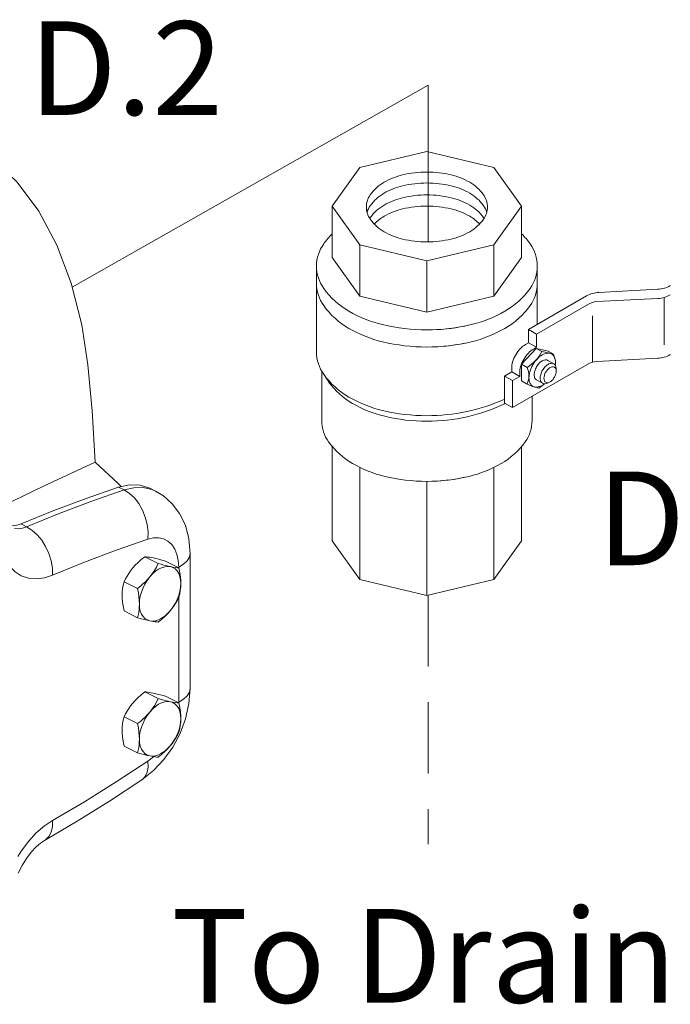
# Model space of a CAD drawing. Extents: x -13.4 to 55.7, y -15.5 to 61.7.
# Drawn here: x -1.3 to 3.3, y 22.8 to 29.7 of the extents above; entities that cross this region are included whole.
import ezdxf
from ezdxf.enums import TextEntityAlignment as Align

# ---------------------------------------------------------------- set-up
doc = ezdxf.new("R2010")
doc.units = 0
doc.header["$MEASUREMENT"] = 0
doc.linetypes.add('DASHED', pattern=[0.75, 0.5, -0.25])
doc.layers.get('0').update_dxf_attribs({"linetype": 'CONTINUOUS'})
doc.layers.add('3', color=3, linetype='CONTINUOUS')
doc.layers.add('OBJ', color=7, linetype='CONTINUOUS')
doc.styles.get("Standard").update_dxf_attribs({"font": 'ARIAL.TTF'})

msp = doc.modelspace()

# ---------------------------------------------------------------- linework, layer by layer
at = {"color": 7, "linetype": 'Continuous', "lineweight": 20}
for p, q in [((-0.5504, 26.3989), (-0.5891, 26.4183)), ((-0.3309, 26.3912), (-0.3695, 26.4105)), ((-0.3309, 26.3912), (-0.355, 26.4016)), ((-1.2334, 26.141), (-1.2721, 26.1604)), ((-0.3109, 25.8831), (-0.4058, 25.9306)), ((-0.1659, 25.8531), (-0.2608, 25.9006)), ((-0.0873, 25.0071), (-0.0873, 25.9544)), ((-0.1674, 25.8539), (-0.1674, 25.8577)), ((-0.4559, 25.7081), (-0.5508, 25.7556)), ((-0.1674, 24.9105), (-0.1674, 25.645)), ((-0.4559, 25.503), (-0.5508, 25.5505)), ((-0.3109, 24.9359), (-0.4058, 24.9834)), ((-0.1659, 24.9059), (-0.2608, 24.9534)), ((-0.1676, 24.9068), (-0.1674, 24.9105)), ((-0.4559, 24.7609), (-0.5508, 24.8083)), ((-0.4559, 24.5558), (-0.5508, 24.6033))]:
    msp.add_line(p, q, dxfattribs=at)
at = {"color": 7, "linetype": 'DASHED', "lineweight": 20}
msp.add_line((1.5813, 25.6616), (1.5813, 23.9149), dxfattribs=at)
at = {"color": 7, "linetype": 'Continuous', "lineweight": 20}
for points in [[(-1.8925, 28.9159), (-1.8744, 28.9123), (-1.6661, 28.8399), (-1.4734, 28.7208), (-1.2999, 28.5577), (-1.1485, 28.3547), (-1.0214, 28.1164), (-0.9203, 27.8485), (-0.8467, 27.5567)], [(-0.754, 26.594), (-0.7745, 26.9543), (-0.8042, 27.2757), (-0.8467, 27.5567)], [(-1.4796, 26.251), (-1.1148, 26.4257), (-0.754, 26.594)], [(-0.57, 26.4223), (-0.5928, 26.4445), (-0.7538, 26.5939)], [(-1.2721, 26.1604), (-1.0438, 26.254), (-0.8161, 26.34), (-0.5891, 26.4183)], [(-0.5504, 26.3989), (-0.7774, 26.3206), (-1.0051, 26.2347), (-1.2334, 26.141)], [(-0.5891, 26.4183), (-0.5117, 26.4349), (-0.4387, 26.4328), (-0.3695, 26.4105)], [(-0.355, 26.4016), (-0.4157, 26.4155), (-0.4814, 26.4146), (-0.5504, 26.3989)], [(-0.3839, 26.0543), (-0.3824, 26.1045), (-0.3883, 26.1566), (-0.4015, 26.2084), (-0.4215, 26.2579), (-0.4475, 26.3034), (-0.4784, 26.3431), (-0.5132, 26.3753), (-0.5504, 26.3989)], [(-0.3308, 26.3912), (-0.2744, 26.357), (-0.2132, 26.3028), (-0.1613, 26.2343), (-0.121, 26.1513), (-0.0959, 26.0571), (-0.0873, 25.9544)], [(-1.3479, 26.1488), (-1.3159, 26.148), (-1.2721, 26.1604)], [(-1.2334, 26.141), (-1.2621, 26.1315), (-1.2908, 26.1275), (-1.3182, 26.1297)], [(-1.0516, 25.8022), (-1.0531, 25.8513), (-1.0619, 25.9022), (-1.0778, 25.953), (-1.1001, 26.0018), (-1.1279, 26.0465), (-1.1603, 26.0856), (-1.1959, 26.1175), (-1.2334, 26.141)], [(-0.3839, 26.0543), (-0.6059, 25.9778), (-0.8285, 25.8937), (-1.0516, 25.8022)], [(-0.1674, 25.8577), (-0.1706, 25.9048), (-0.18, 25.9476), (-0.1955, 25.985), (-0.2166, 26.016), (-0.2428, 26.0398), (-0.2735, 26.0558), (-0.3078, 26.0637), (-0.3449, 26.0632), (-0.3839, 26.0543)], [(-0.4058, 25.9306), (-0.4303, 25.9107), (-0.4524, 25.8909), (-0.4727, 25.8706), (-0.4913, 25.8496)], [(-0.3463, 25.9221), (-0.3599, 25.9247), (-0.3726, 25.9269), (-0.3843, 25.9286), (-0.3953, 25.9298), (-0.4058, 25.9306)], [(-0.2608, 25.9006), (-0.2853, 25.9073), (-0.3074, 25.913), (-0.3276, 25.918), (-0.3463, 25.9221)], [(-0.1674, 25.8577), (-0.1334, 25.8784), (-0.1081, 25.902), (-0.0926, 25.9277), (-0.0873, 25.9544)], [(-1.0516, 25.8022), (-1.109, 25.7831), (-1.1663, 25.7751), (-1.2212, 25.7796), (-1.2714, 25.7966), (-1.3148, 25.8251), (-1.3503, 25.8631)], [(-0.4913, 25.8496), (-0.505, 25.8321), (-0.5176, 25.8142), (-0.5293, 25.7956), (-0.5403, 25.7761), (-0.5508, 25.7556)], [(-0.3109, 25.8831), (-0.3241, 25.8576), (-0.3381, 25.8338), (-0.3535, 25.811), (-0.3704, 25.7891)], [(-0.2254, 25.8616), (-0.2449, 25.8634), (-0.2657, 25.8609), (-0.2871, 25.8541), (-0.3088, 25.8433), (-0.3302, 25.8286), (-0.3509, 25.8104), (-0.3704, 25.7891)], [(-0.2254, 25.8616), (-0.2402, 25.8649), (-0.256, 25.8686), (-0.2729, 25.8729), (-0.2911, 25.8777), (-0.3109, 25.8831)], [(-0.1529, 25.7441), (-0.1545, 25.7698), (-0.1594, 25.7932), (-0.1673, 25.814), (-0.1781, 25.8315), (-0.1916, 25.8455), (-0.2075, 25.8556), (-0.2254, 25.8616)], [(-0.1659, 25.8531), (-0.1791, 25.8542), (-0.1931, 25.8559), (-0.2085, 25.8584), (-0.2254, 25.8616)], [(-0.1529, 25.7441), (-0.1534, 25.7645), (-0.155, 25.7854), (-0.1576, 25.8069), (-0.1612, 25.8294), (-0.1659, 25.8531)], [(-0.5508, 25.7556), (-0.5565, 25.7318), (-0.5605, 25.7082), (-0.5629, 25.6842), (-0.5638, 25.6595)], [(-0.3704, 25.7891), (-0.3852, 25.7722), (-0.401, 25.7559), (-0.4179, 25.7399), (-0.4361, 25.724), (-0.4559, 25.7081)], [(-0.3704, 25.7891), (-0.3883, 25.7652), (-0.4042, 25.7392), (-0.4177, 25.7117), (-0.4286, 25.6833), (-0.4365, 25.6547), (-0.4413, 25.6264), (-0.4429, 25.5991)], [(-0.4559, 25.7081), (-0.4503, 25.6787), (-0.4462, 25.6511), (-0.4438, 25.6246), (-0.4429, 25.5991)], [(-0.2254, 25.554), (-0.2075, 25.5779), (-0.1916, 25.6039), (-0.1781, 25.6314), (-0.1673, 25.6598), (-0.1594, 25.6885), (-0.1545, 25.7168), (-0.1529, 25.7441)], [(-0.1659, 25.648), (-0.1602, 25.6718), (-0.1562, 25.6954), (-0.1537, 25.7194), (-0.1529, 25.7441)], [(-0.5638, 25.6595), (-0.5632, 25.6391), (-0.5617, 25.6182), (-0.5591, 25.5966), (-0.5555, 25.5742), (-0.5508, 25.5505)], [(-0.2254, 25.554), (-0.2117, 25.5715), (-0.1991, 25.5894), (-0.1874, 25.608), (-0.1764, 25.6275), (-0.1659, 25.648)], [(-0.4429, 25.5991), (-0.4435, 25.5792), (-0.4451, 25.5599), (-0.4477, 25.5409), (-0.4513, 25.5221), (-0.4559, 25.503)], [(-0.4429, 25.5991), (-0.4413, 25.5734), (-0.4365, 25.5499), (-0.4286, 25.5292), (-0.4177, 25.5116), (-0.4042, 25.4976), (-0.3883, 25.4875), (-0.3704, 25.4815)], [(-0.3704, 25.4815), (-0.3509, 25.4798), (-0.3302, 25.4823), (-0.3088, 25.4891), (-0.2871, 25.4999), (-0.2657, 25.5146), (-0.2449, 25.5327), (-0.2254, 25.554)], [(-0.3109, 25.473), (-0.2864, 25.4929), (-0.2643, 25.5127), (-0.244, 25.533), (-0.2254, 25.554)], [(-0.4559, 25.503), (-0.4314, 25.4963), (-0.4093, 25.4905), (-0.389, 25.4856), (-0.3704, 25.4815)], [(-0.3704, 25.4815), (-0.3567, 25.4788), (-0.3441, 25.4767), (-0.3324, 25.475), (-0.3214, 25.4738), (-0.3109, 25.473)], [(-0.1674, 24.9105), (-0.1334, 24.9312), (-0.1081, 24.9548), (-0.0926, 24.9805), (-0.0873, 25.0071)], [(-0.0873, 25.0071), (-0.0956, 24.9012), (-0.1198, 24.795)], [(-0.4058, 24.9834), (-0.4303, 24.9635), (-0.4524, 24.9437), (-0.4727, 24.9234), (-0.4913, 24.9023)], [(-0.3463, 24.9749), (-0.3599, 24.9775), (-0.3726, 24.9797), (-0.3843, 24.9813), (-0.3953, 24.9826), (-0.4058, 24.9834)], [(-0.3109, 24.9359), (-0.3241, 24.9104), (-0.3381, 24.8865), (-0.3535, 24.8638), (-0.3704, 24.8419)], [(-0.2608, 24.9534), (-0.2853, 24.9601), (-0.3074, 24.9658), (-0.3276, 24.9708), (-0.3463, 24.9749)], [(-0.2254, 24.9144), (-0.2402, 24.9176), (-0.256, 24.9214), (-0.2729, 24.9257), (-0.2911, 24.9305), (-0.3109, 24.9359)], [(-0.4913, 24.9023), (-0.505, 24.8849), (-0.5176, 24.8669), (-0.5293, 24.8483), (-0.5403, 24.8289), (-0.5508, 24.8083)], [(-0.2254, 24.9144), (-0.2449, 24.9162), (-0.2657, 24.9137), (-0.2871, 24.9069), (-0.3088, 24.8961), (-0.3302, 24.8814), (-0.3509, 24.8632), (-0.3704, 24.8419)], [(-0.1529, 24.7969), (-0.1545, 24.8225), (-0.1594, 24.846), (-0.1673, 24.8668), (-0.1781, 24.8843), (-0.1916, 24.8983), (-0.2075, 24.9084), (-0.2254, 24.9144)], [(-0.1659, 24.9059), (-0.1791, 24.907), (-0.1931, 24.9087), (-0.2085, 24.9112), (-0.2254, 24.9144)], [(-0.1529, 24.7969), (-0.1534, 24.8173), (-0.155, 24.8382), (-0.1576, 24.8597), (-0.1612, 24.8822), (-0.1659, 24.9059)], [(-0.5508, 24.8083), (-0.5565, 24.7845), (-0.5605, 24.761), (-0.5629, 24.737), (-0.5638, 24.7123)], [(-0.3704, 24.8419), (-0.3852, 24.825), (-0.401, 24.8086), (-0.4179, 24.7926), (-0.4361, 24.7768), (-0.4559, 24.7609)], [(-0.3704, 24.8419), (-0.3883, 24.818), (-0.4042, 24.792), (-0.4177, 24.7645), (-0.4286, 24.7361), (-0.4365, 24.7074), (-0.4413, 24.6791), (-0.4429, 24.6519)], [(-0.1198, 24.795), (-0.1584, 24.6923), (-0.2093, 24.5962), (-0.2715, 24.5086), (-0.3436, 24.4315), (-0.4248, 24.3671)], [(-0.2254, 24.6068), (-0.2075, 24.6307), (-0.1916, 24.6567), (-0.1781, 24.6842), (-0.1673, 24.7126), (-0.1594, 24.7413), (-0.1545, 24.7696), (-0.1529, 24.7969)], [(-0.1659, 24.7008), (-0.1602, 24.7246), (-0.1562, 24.7482), (-0.1537, 24.7722), (-0.1529, 24.7969)], [(-0.4559, 24.7609), (-0.4503, 24.7314), (-0.4462, 24.7039), (-0.4438, 24.6774), (-0.4429, 24.6519)], [(-0.5638, 24.7123), (-0.5632, 24.6919), (-0.5617, 24.671), (-0.5591, 24.6494), (-0.5555, 24.627), (-0.5508, 24.6033)], [(-0.4429, 24.6519), (-0.4435, 24.632), (-0.4451, 24.6127), (-0.4477, 24.5937), (-0.4513, 24.5749), (-0.4559, 24.5558)], [(-0.4429, 24.6519), (-0.4413, 24.6262), (-0.4365, 24.6027), (-0.4286, 24.582), (-0.4177, 24.5644), (-0.4042, 24.5504), (-0.3883, 24.5403), (-0.3704, 24.5343)], [(-0.2254, 24.6068), (-0.2117, 24.6242), (-0.1991, 24.6422), (-0.1874, 24.6608), (-0.1764, 24.6802), (-0.1659, 24.7008)], [(-0.3704, 24.5343), (-0.3509, 24.5326), (-0.3302, 24.5351), (-0.3088, 24.5418), (-0.2871, 24.5527), (-0.2657, 24.5674), (-0.2449, 24.5855), (-0.2254, 24.6068)], [(-0.3109, 24.5258), (-0.2864, 24.5457), (-0.2643, 24.5655), (-0.244, 24.5858), (-0.2254, 24.6068)], [(-0.4559, 24.5558), (-0.4314, 24.5491), (-0.4093, 24.5433), (-0.389, 24.5384), (-0.3704, 24.5343)], [(-0.3839, 24.4974), (-0.3449, 24.5275), (-0.343, 24.5293)], [(-0.3704, 24.5343), (-0.3567, 24.5316), (-0.3441, 24.5295), (-0.3324, 24.5278), (-0.3214, 24.5266), (-0.3109, 24.5258)], [(-1.0516, 24.0817), (-0.8285, 24.2134), (-0.6059, 24.3519), (-0.3839, 24.4974)], [(-0.3839, 24.4974), (-0.3824, 24.4561), (-0.3883, 24.4201), (-0.4015, 24.3908), (-0.4215, 24.3694), (-0.4248, 24.3671)], [(-0.4248, 24.3671), (-0.652, 24.2181), (-0.8802, 24.0762), (-1.1089, 23.9412)], [(-1.2948, 23.8288), (-1.2714, 23.8676), (-1.2212, 23.9347), (-1.1663, 23.9941), (-1.109, 24.0435), (-1.0516, 24.0817)], [(-1.0516, 24.0817), (-1.0531, 24.0386), (-1.0619, 24.0008), (-1.0778, 23.9699), (-1.1001, 23.947), (-1.1089, 23.9412)], [(-1.2922, 23.7113), (-1.2658, 23.7656), (-1.2348, 23.8162), (-1.2011, 23.8605), (-1.1672, 23.8965), (-1.1358, 23.9233), (-1.1089, 23.9412)]]:
    msp.add_lwpolyline(points, dxfattribs=at)
at = {"layer": '3', "color": 7, "lineweight": 20}
for p, q in [((-0.9136, 27.822), (1.5813, 29.238)), ((1.5813, 29.238), (1.5813, 28.1381))]:
    msp.add_line(p, q, dxfattribs=at)
at = {"layer": 'OBJ', "color": 7, "lineweight": 20}
for p, q in [((1.5725, 28.7725), (1.1034, 28.6603)), ((1.5725, 28.7725), (2.0415, 28.6603)), ((1.1034, 28.6603), (0.9091, 28.3895)), ((2.0415, 28.6603), (2.2358, 28.3895)), ((1.1034, 28.1187), (0.9091, 28.3895)), ((0.9091, 28.0284), (0.9091, 28.3895)), ((2.0415, 28.1187), (2.2358, 28.3895)), ((2.2358, 28.0284), (2.2358, 28.3895)), ((1.5725, 28.0065), (1.1034, 28.1187)), ((1.1034, 28.1187), (1.1034, 27.7576)), ((1.5725, 28.0065), (2.0415, 28.1187)), ((2.0415, 28.1187), (2.0415, 27.7576)), ((1.1034, 27.7576), (0.9091, 28.0284)), ((2.0415, 27.7576), (2.2358, 28.0284)), ((0.7986, 27.9682), (0.7986, 27.3664)), ((1.5725, 28.0065), (1.5725, 27.6454)), ((2.3463, 27.9682), (2.3463, 27.5597)), ((1.5725, 27.6454), (1.1034, 27.7576)), ((1.5725, 27.6454), (2.0415, 27.7576)), ((2.6916, 27.759), (2.285, 27.5242)), ((2.7784, 27.7846), (3.1921, 27.806)), ((2.7049, 27.7022), (2.3409, 27.492)), ((2.7627, 27.7193), (3.1919, 27.7414)), ((3.2368, 27.7491), (3.2368, 27.4167)), ((2.7328, 27.295), (2.7328, 27.6199)), ((2.285, 27.5242), (2.285, 27.4313)), ((2.3409, 27.492), (2.285, 27.5242)), ((2.3409, 27.492), (2.3409, 27.3991)), ((2.2631, 27.4187), (2.285, 27.4313)), ((2.285, 27.4313), (2.3409, 27.3991)), ((2.2349, 27.28), (2.3388, 27.3915)), ((2.3189, 27.3864), (2.3409, 27.3991)), ((2.3783, 27.3695), (2.3388, 27.3915)), ((2.3388, 27.3915), (2.3937, 27.3792)), ((2.3785, 27.3699), (2.4334, 27.3576)), ((2.4219, 27.3733), (2.393, 27.3793)), ((2.4219, 27.3733), (2.46, 27.352)), ((2.46, 27.352), (2.4327, 27.3577)), ((2.46, 27.352), (2.4695, 27.3191)), ((2.7049, 27.2831), (2.1733, 26.9762)), ((2.275, 27.2577), (2.2349, 27.28)), ((2.2349, 27.1639), (2.2349, 27.28)), ((2.4616, 27.2835), (2.4201, 27.3075)), ((2.7627, 27.3002), (3.1919, 27.3223)), ((0.8354, 26.885), (0.8354, 27.2309)), ((0.877, 27.1667), (0.8422, 27.2199)), ((2.167, 27.2262), (2.1175, 27.1976)), ((2.167, 27.2522), (2.167, 27.2262)), ((2.167, 27.2262), (2.2228, 27.1939)), ((2.2228, 27.2199), (2.2228, 27.1939)), ((2.4778, 27.2521), (2.4791, 27.2358)), ((2.1175, 27.1976), (2.1733, 27.1654)), ((2.1175, 27.0084), (2.1175, 27.1976)), ((2.2228, 27.1939), (2.1733, 27.1654)), ((2.1733, 26.9762), (2.1733, 27.1654)), ((2.2706, 27.1441), (2.2349, 27.1639)), ((2.2706, 27.1441), (2.32, 27.1231)), ((2.3826, 27.1467), (2.3411, 27.1707)), ((2.3565, 27.1125), (2.3957, 27.1421)), ((2.4327, 27.1554), (2.4179, 27.1484)), ((2.3565, 27.1125), (2.3256, 27.1211)), ((2.1175, 27.0084), (2.1733, 26.9762)), ((2.3095, 26.885), (2.3095, 27.0548)), ((0.9091, 26.0425), (0.9091, 26.7031)), ((2.2358, 26.7031), (2.2358, 26.0425)), ((1.1034, 26.554), (1.1034, 25.7717)), ((2.0415, 25.7717), (2.0415, 26.5564)), ((1.5725, 25.6595), (1.5725, 26.4595)), ((1.1034, 25.7717), (0.9091, 26.0425)), ((2.2358, 26.0425), (2.0415, 25.7717)), ((1.5725, 25.6595), (1.1034, 25.7717)), ((2.0415, 25.7717), (1.5725, 25.6595))]:
    msp.add_line(p, q, dxfattribs=at)
for points in [[(2.2631, 27.4187, 0.072341), (2.228, 27.391, 0.058752), (2.1951, 27.3469, 0.058752)], [(2.1951, 27.3469, 0.058752), (2.1734, 27.2964, 0.072341), (2.167, 27.2522, 0.106617)], [(2.3189, 27.3864, 0.072341), (2.2838, 27.3587, 0.058752), (2.251, 27.3147, 0.058752)], [(2.472, 27.2728, 0.033097), (2.4733, 27.2926, 0.106617), (2.4648, 27.332, 0.156851), (2.4461, 27.3526, 0.156851), (2.419, 27.3585, 0.106617), (2.3806, 27.3461, 0.072341), (2.3467, 27.3194, 0.058752), (2.315, 27.2769, 0.058752), (2.2941, 27.2282, 0.072341), (2.2879, 27.1856, 0.106617), (2.2964, 27.1461, 0.156851), (2.315, 27.1255, 0.156851), (2.3422, 27.1197, 0.106617), (2.3806, 27.132, 0.033097), (2.397, 27.1431, 0.058752)], [(2.251, 27.3147, 0.058752), (2.2293, 27.2642, 0.072341), (2.2228, 27.2199, 0.106617)], [(2.3411, 27.2619, -0.058752), (2.3602, 27.2875, -0.072341), (2.3806, 27.3036, -0.106617), (2.4037, 27.311, -0.156851), (2.4201, 27.3075, -0.156851)], [(2.3826, 27.2379, -0.058752), (2.4017, 27.2635, -0.072341), (2.4221, 27.2796, -0.106617), (2.4453, 27.287, -0.156851), (2.4616, 27.2835, -0.156851), (2.4728, 27.2711, -0.085571), (2.4778, 27.2521, -0.011331)], [(2.3411, 27.1707, -0.156851), (2.3299, 27.1831, -0.106617), (2.3247, 27.2068, -0.072341), (2.3285, 27.2325, -0.058752), (2.3411, 27.2619, -0.058752)], [(2.4179, 27.1484, -0.085571), (2.399, 27.1432, -0.156851), (2.3826, 27.1467, -0.156851), (2.3714, 27.1591, -0.106617), (2.3663, 27.1829, -0.072341), (2.37, 27.2086, -0.058752), (2.3826, 27.2379, -0.058752)]]:
    msp.add_lwpolyline(points, format="xyb", dxfattribs=at)
msp.add_lwpolyline([(2.4054, 27.2248, -0.058752), (2.4202, 27.2446, -0.072341), (2.436, 27.2571, -0.106617), (2.4539, 27.2629, -0.156851), (2.4666, 27.2601, -0.156851), (2.4753, 27.2505, -0.106617), (2.4793, 27.2321, -0.072341), (2.4764, 27.2122, -0.058752), (2.4666, 27.1894, -0.058752), (2.4518, 27.1696, -0.072341), (2.436, 27.1571, -0.106617), (2.418, 27.1513, -0.156851), (2.4054, 27.1541, -0.156851), (2.3966, 27.1637, -0.106617), (2.3927, 27.1821, -0.072341), (2.3956, 27.202, -0.058752)], format="xyb", close=True, dxfattribs=at)
for centre, radius, start, end in [((1.5148, 28.1363), 0.4851, 103.44948, 120), ((1.5725, 27.8954), 0.7329, 90, 103.44948), ((1.5725, 27.8954), 0.7329, 76.55052, 90), ((1.6301, 28.1363), 0.4851, 60, 76.55052), ((1.4271, 28.2882), 0.3098, 120, 144.34287), ((1.5148, 28.0596), 0.4851, 103.44948, 120), ((1.5725, 27.8186), 0.7329, 90, 103.44948), ((1.5725, 27.8186), 0.7329, 76.55052, 90), ((1.6301, 28.0596), 0.4851, 60, 76.55052), ((1.7178, 28.2882), 0.3098, 35.65713, 60), ((1.2948, 28.3832), 0.1469, 144.34287, 180), ((1.4271, 28.2115), 0.3098, 120, 144.34287), ((1.5148, 27.9758), 0.4851, 103.44948, 120), ((1.5725, 27.7349), 0.7329, 90, 103.44948), ((1.5725, 27.7349), 0.7329, 76.55052, 90), ((1.6301, 27.9758), 0.4851, 60, 76.55052), ((1.7178, 28.2115), 0.3098, 35.65713, 60), ((1.8501, 28.3832), 0.1469, 0, 35.65713), ((1.2948, 28.3832), 0.1469, 180, 215.65713), ((1.2948, 28.3064), 0.1469, 144.34287, 164.85133), ((1.4271, 28.1277), 0.3098, 120, 144.34287), ((1.5725, 27.6566), 0.7329, 90, 103.44948), ((1.5725, 27.6566), 0.7329, 76.55052, 90), ((1.7178, 28.1277), 0.3098, 35.65713, 60), ((1.8501, 28.3064), 0.1469, 15.14867, 35.65713), ((1.8501, 28.3832), 0.1469, 324.34287, 360), ((1.2948, 28.2226), 0.1469, 144.34287, 146.87923), ((1.4271, 28.0494), 0.3098, 120, 136.21525), ((1.5148, 27.8976), 0.4851, 103.44948, 120), ((1.6301, 27.8976), 0.4851, 60, 76.55052), ((1.7178, 28.0494), 0.3098, 43.78475, 60), ((1.8501, 28.2226), 0.1469, 33.12077, 35.65713), ((1.4271, 28.4781), 0.3098, 215.65713, 240), ((1.7178, 28.4781), 0.3098, 300, 324.34287), ((1.3076, 27.7952), 0.5647, 134.88062, 144.34287), ((1.5148, 28.63), 0.4851, 240, 256.55052), ((1.6301, 28.63), 0.4851, 283.44948, 300), ((1.8374, 27.7952), 0.5647, 35.65713, 45.11938), ((1.0663, 27.9682), 0.2678, 144.34287, 180), ((1.5725, 28.8709), 0.7329, 256.55052, 270), ((1.5725, 28.8709), 0.7329, 270, 283.44948), ((2.0786, 27.9682), 0.2678, 0, 35.65713), ((1.0663, 27.9682), 0.2678, 180, 215.65713), ((2.0786, 27.9682), 0.2678, 324.34287, 360), ((1.0663, 27.8479), 0.2678, 180, 215.65713), ((2.0786, 27.8479), 0.2678, 324.34287, 0), ((3.1821, 27.9991), 0.1934, 272.94968, 300), ((1.3076, 28.1413), 0.5647, 215.65713, 240), ((1.8374, 28.1413), 0.5647, 300, 324.34287), ((2.7883, 27.5915), 0.1934, 92.94968, 120), ((3.1819, 27.9346), 0.1934, 272.94968, 300), ((1.3076, 28.0209), 0.5647, 215.65713, 240), ((1.8374, 28.0209), 0.5647, 300, 324.34287), ((2.7693, 27.5905), 0.129, 92.94968, 120), ((1.4674, 28.4182), 0.8843, 240, 256.55052), ((1.6775, 28.4182), 0.8843, 283.44948, 300), ((1.5725, 28.8574), 1.336, 256.55052, 270), ((1.5725, 28.8574), 1.336, 270, 283.44948), ((1.5725, 28.8574), 1.336, 270, 281.51918), ((1.4674, 28.2978), 0.8843, 240, 256.55052), ((1.6775, 28.2978), 0.8843, 283.44948, 300), ((1.5725, 28.7371), 1.336, 256.55052, 270), ((1.5725, 28.7371), 1.336, 270, 283.44948), ((1.5725, 28.7371), 1.336, 270, 281.51918), ((1.0663, 27.3664), 0.2678, 180, 215.65713), ((2.1279, 27.4993), 0.2821, 301.35001, 332.70395), ((3.1819, 27.5155), 0.1934, 272.94968, 300), ((2.7693, 27.1714), 0.129, 92.94968, 120), ((1.3076, 27.5395), 0.5647, 215.65713, 240), ((2.1516, 27.2004), 0.136, 334.74813, 25.25187), ((1.0904, 27.3063), 0.255, 213.16933, 215.65713), ((1.3202, 27.4711), 0.5378, 215.65713, 240), ((1.4674, 27.8164), 0.8843, 240, 256.55052), ((1.4724, 27.7348), 0.8422, 240, 256.55052), ((1.5725, 28.2556), 1.336, 270, 294.07686), ((1.5725, 28.1531), 1.2724, 270, 295.60203), ((1.5725, 28.2556), 1.336, 256.55052, 270), ((1.0904, 26.885), 0.255, 180, 215.65713), ((1.5725, 28.1531), 1.2724, 256.55052, 270), ((2.0545, 26.885), 0.255, 324.34287, 360), ((1.3202, 27.0498), 0.5378, 215.65713, 240), ((1.8247, 27.0498), 0.5378, 300, 324.34287), ((1.4724, 27.3135), 0.8422, 240, 256.55052), ((1.6725, 27.3135), 0.8422, 283.44948, 300), ((1.5725, 27.7319), 1.2724, 256.55052, 270), ((1.5725, 27.7319), 1.2724, 270, 283.44948), ((1.5725, 27.7319), 1.2724, 270, 282.10365)]:
    msp.add_arc(centre, radius, start, end, dxfattribs=at)

# ---------------------------------------------------------------- texts
at = {"color": 7, "lineweight": 20}
for s, p in [('D.2', (-0.5369, 29.0283)), ('D.3', (3.4471, 25.8717))]:
    msp.add_text(s, height=0.65625, dxfattribs=at).set_placement(p, align=Align.CENTER)
msp.add_text('To Drain', height=0.65625, dxfattribs=at).set_placement((-0.2182, 22.8045))

doc.saveas('drawing.dxf')
